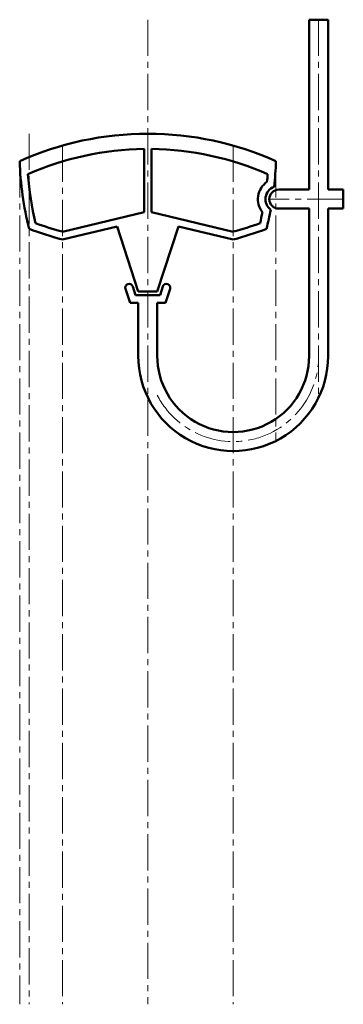
# Model space of a CAD drawing. Units: millimetres. Extents: x -655 to 2034, y -54 to 2119.
# Drawn here: x 977 to 1148, y 1601 to 2119 of the extents above; entities that cross this region are included whole.
import ezdxf

# ---------------------------------------------------------------- set-up
doc = ezdxf.new("R2010")
doc.units = ezdxf.units.MM
doc.linetypes.add('CENTER2', pattern=[28.575, 19.05, -3.175, 3.175, -3.175])
doc.layers.get('0').update_dxf_attribs({"lineweight": 50})
doc.layers.add('dian', color=1, linetype='CENTER2', lineweight=15)

msp = doc.modelspace()

# ---------------------------------------------------------------- linework, layer by layer
for p, q in [((1129.891, 2119.488), (1129.89, 2030.051)), ((1129.891, 2119.483), (1139.891, 2119.477)), ((1139.891, 2119.488), (1139.89, 2030.051)), ((1042.887, 2059.489), (1042.887, 2059.477)), ((1042.887, 2051.476), (1042.887, 2018.126)), ((1046.887, 2051.476), (1046.887, 2018.126)), ((1108.89, 2030.051), (1108.89, 2029.95)), ((1113.891, 2030.051), (1129.89, 2030.051)), ((1139.89, 2030.051), (1147.89, 2030.051)), ((1147.89, 2030.051), (1147.89, 2020.051)), ((1108.89, 2025.051), (1108.89, 2025.051)), ((1042.887, 2018.126), (999.887, 2007.933)), ((1046.887, 2018.126), (1089.887, 2007.933)), ((1108.89, 2020.051), (1108.991, 2020.051)), ((1113.89, 2020.051), (1129.89, 2020.051)), ((1129.89, 2020.051), (1129.89, 1942.482)), ((1139.89, 2020.051), (1139.89, 1942.482)), ((1139.89, 2020.051), (1147.89, 2020.051)), ((1028.78, 2010.671), (999.887, 2003.823)), ((1039.887, 1976.489), (1028.78, 2010.671)), ((1049.887, 1976.489), (1060.993, 2010.671)), ((1060.993, 2010.671), (1089.887, 2003.823)), ((1035.527, 1970.489), (1033.129, 1977.871)), ((1038.434, 1974.489), (1036.933, 1979.107)), ((1038.434, 1974.489), (1051.34, 1974.489)), ((1039.887, 1976.489), (1049.887, 1976.489)), ((1051.34, 1974.489), (1052.84, 1979.107)), ((1054.246, 1970.489), (1056.645, 1977.871)), ((1035.527, 1970.489), (1039.89, 1970.489)), ((1039.89, 1970.489), (1039.89, 1942.325)), ((1049.89, 1970.489), (1049.89, 1942.342)), ((1049.89, 1970.489), (1054.246, 1970.489))]:
    msp.add_line(p, q)
msp.add_circle((1032.278, 1980.489), 2.594942587971245e-13)
for centre, radius, start, end in [((1044.887, 1894.489), 165, 90, 114.14774), ((1044.887, 1894.489), 165, 65.85226, 90), ((1044.887, 1894.489), 157, 90.7299, 113.71497), ((1044.887, 1894.489), 157, 66.28503, 89.2701), ((1142.312, 2050.005), 165, 181.72064, 194.24647), ((947.461, 2050.005), 165, 353.59733, 358.27936), ((1044.887, 1894.489), 157, 115.26886, 115.46352), ((1142.312, 2050.005), 161, 184.19355, 193.50472), ((947.461, 2050.005), 161, 354.3404, 355.80645), ((1113.89, 2025.051), 11, 124.39689, 218.54852), ((1113.89, 2025.051), 7, 110.56142, 232.38399), ((1113.89, 2025.051), 5, 89.99906, 269.99906), ((947.461, 2050.005), 161, 346.49528, 348.60501), ((947.461, 2050.005), 165, 345.75353, 349.34808), ((1041.16, 2163.577), 161, 249.8747, 255.16367), ((1048.614, 2163.577), 161, 284.83633, 290.1253), ((1041.16, 2163.577), 165, 249.13295, 255.5142), ((1048.614, 2163.577), 165, 284.4858, 290.86705), ((1035.031, 1978.489), 2, 18, 198), ((1054.742, 1978.489), 2, 342, 162), ((1089.89, 1942.482), 50, 179.82019, 359.9995), ((1089.89, 1942.482), 40, 179.79897, 359.9995)]:
    msp.add_arc(centre, radius, start, end)
at = {"layer": 'dian'}
for p, q in [((1044.891, 2119.489), (1044.887, 1601.332)), ((1134.891, 2119.488), (1134.89, 1920.687)), ((982.387, 2059.489), (982.387, 1601.332)), ((999.887, 2053.234), (999.887, 1601.332)), ((1089.887, 2053.234), (1089.887, 1601.332)), ((977.387, 2045.051), (977.387, 1601.332)), ((1112.387, 2045.051), (1112.387, 1897.482)), ((1147.89, 2025.051), (1108.89, 2025.051))]:
    msp.add_line(p, q, dxfattribs=at)
msp.add_arc((1089.89, 1942.482), 45, 207.26673, 359.9995, dxfattribs=at)

doc.saveas('drawing.dxf')
